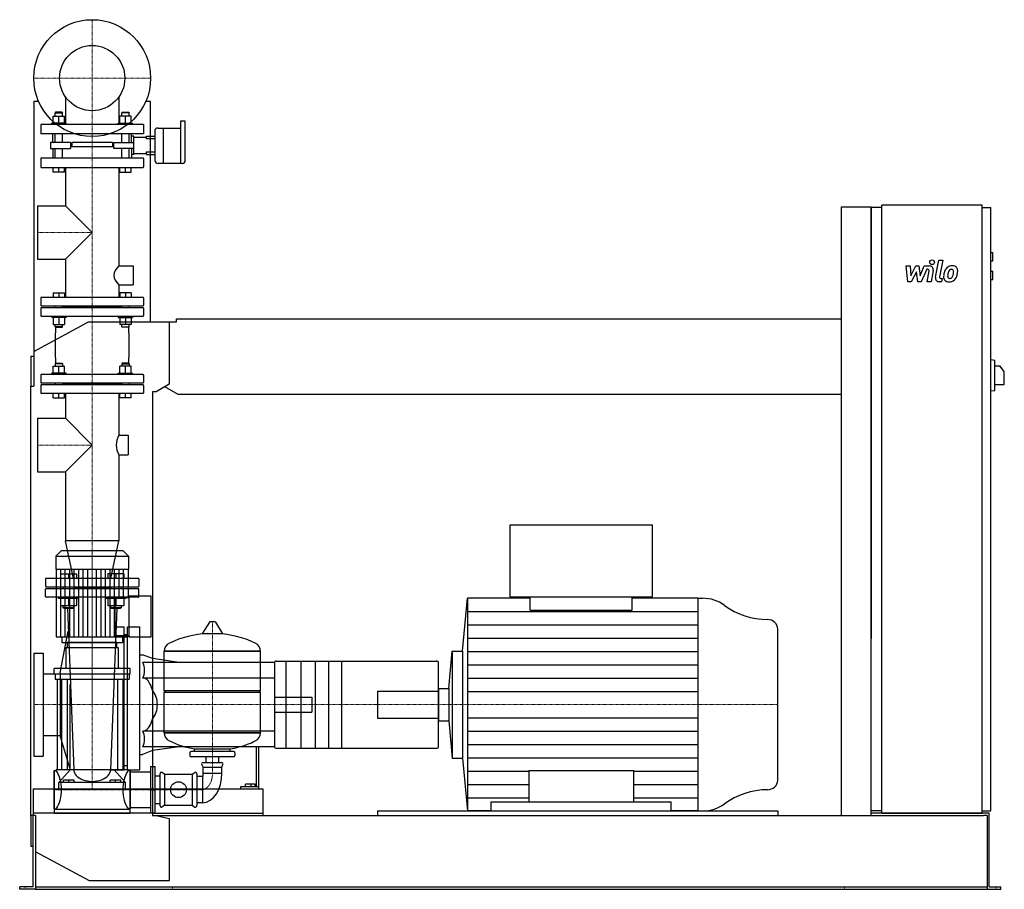
# Model space of a CAD drawing. Extents: x -155 to 1950, y 0 to 1860.
import ezdxf

# ---------------------------------------------------------------- set-up
doc = ezdxf.new("R2010")
doc.units = 0
doc.linetypes.add('DASHDOT', pattern=[1, 0.5, -0.25, 0, -0.25])
doc.layers.get('0').update_dxf_attribs({"color": 124})
doc.layers.add('CP_AXIS', color=143, linetype='DASHDOT', lineweight=18)
doc.layers.add('CP_DETAL', color=33, linetype='Continuous')
doc.layers.add('cp_hidde', color=203, linetype='Continuous')

msp = doc.modelspace()

# ---------------------------------------------------------------- linework, layer by layer
at = {"extrusion": (0, 1, 0)}
for p, q in [((-114.6, 1685), (-125, 1685)), ((-125, 1685), (-125, 1076)), ((125, 1685), (114.6, 1685)), ((125, 1214), (125, 1685)), ((189.2, 1643), (189.2, 1552.8)), ((197.8, 1643), (189.2, 1643)), ((134.3, 1622.7), (134.3, 1591.2)), ((140.9, 1628.2), (151.5, 1628.2)), ((151.5, 1628.2), (151.5, 1591.2)), ((151.5, 1628.2), (151.5, 1552.8)), ((151.5, 1628.2), (189.2, 1628.2)), ((199.2, 1617.1), (199.2, 1642)), ((125, 1610.8), (134.3, 1610.8)), ((134.3, 1605), (125, 1605)), ((199.2, 1559), (199.2, 1617.1)), ((134.3, 1591.2), (134.3, 1559)), ((151.5, 1591.2), (151.5, 1552.8)), ((125, 1577.3), (134.3, 1577.3)), ((125, 1571.5), (134.3, 1571.5)), ((140.9, 1552.8), (192.5, 1552.8)), ((1602, 1460), (1666, 1460)), ((1602, 158), (1602, 1460)), ((1666, 158), (1666, 1460)), ((1688.5, 1458), (1666, 1458)), ((1688.5, 163), (1688.5, 1463)), ((1902.8, 1463), (1688.5, 1463)), ((1902.8, 163), (1902.8, 1463)), ((1902.8, 1458), (1921.7, 1458)), ((1921.7, 168), (1921.7, 1458)), ((1921.7, 1362), (1925.9, 1362)), ((1925.9, 1344), (1925.9, 1362)), ((1921.7, 1344), (1925.9, 1344)), ((1921.7, 1322), (1925.9, 1322)), ((1925.9, 1304), (1925.9, 1322)), ((1921.7, 1304), (1925.9, 1304)), ((-125, 1150.5), (-8.1, 1214)), ((-8.1, 1214), (164.7, 1214)), ((164.7, 1214), (180.1, 1214)), ((164.7, 1214), (164.7, 1080.4)), ((180.1, 1214), (180.1, 1220)), ((180.1, 1220), (1602, 1220)), ((-131, 1140), (-131, 1076)), ((-131, 1140), (-125, 1140)), ((1921.7, 1133), (1930.2, 1131.9)), ((1930.2, 1067.1), (1930.2, 1131.9)), ((1930.2, 1119.5), (1940.8, 1119.5)), ((1950.5, 1107.5), (1940.8, 1119.5)), ((1950.5, 1079.5), (1950.5, 1107.5)), ((-131, 1076), (-125, 1076)), ((-131, 156), (-131, 1076)), ((164.7, 1080.4), (136.5, 1064)), ((184.2, 1058), (155.2, 1074.8)), ((1930.2, 1079.5), (1950.5, 1079.5)), ((129, 1064), (129, 158)), ((136.5, 1064), (129, 1064)), ((1602, 1058), (184.2, 1058)), ((1921.7, 1066), (1930.2, 1067.1)), ((1198.1, 779), (893.2, 779)), ((893.2, 779), (893.2, 625.4)), ((1198.1, 625.4), (1198.1, 779)), ((-66.3, 724), (-78, 712.9)), ((66.3, 724), (-66.3, 724)), ((66.3, 724), (78, 712.9)), ((-78, 712.9), (78, 712.9)), ((-78, 712.9), (-78, 684.8)), ((78, 712.9), (78, 684.8)), ((-78, 684.8), (78, 684.8)), ((-76.7, 684.8), (-76.7, 540.2)), ((76.7, 684.8), (76.7, 624.2)), ((49, 542.7), (49, 624.2)), ((49, 624.2), (79.2, 624.2)), ((79.2, 540.2), (79.2, 626.7)), ((126, 626.7), (79.2, 626.7)), ((126, 540.2), (126, 626.7)), ((791.7, 509.3), (802.3, 622.5)), ((936.7, 622.5), (802.3, 622.5)), ((893.2, 625.4), (1198.1, 625.4)), ((936.7, 597.4), (936.7, 625.4)), ((1154.5, 597.4), (1154.5, 625.4)), ((1294.8, 622.5), (1154.5, 622.5)), ((1294.8, 622.5), (1305.5, 622.5)), ((250.6, 571.4), (235.7, 547.6)), ((262.3, 572), (251.7, 572)), ((263.4, 571.4), (278.3, 547.6)), ((-65.1, 540.2), (-65.1, 528)), ((53, 528), (-53, 528)), ((-53, 516.3), (-53, 528)), ((49, 542.7), (79.2, 542.7)), ((53, 516.3), (53, 528)), ((65.1, 540.2), (65.1, 528)), ((79.2, 540.2), (126, 540.2)), ((56, 516.3), (-56, 516.3)), ((-56, 516.3), (-56, 472.6)), ((56, 472.6), (56, 516.3)), ((154, 509.2), (360, 509.2)), ((360, 509.2), (154, 509.2)), ((154, 424.9), (154, 509.2)), ((360, 424.9), (360, 509.2)), ((762.5, 429.3), (769.9, 509.3)), ((769.9, 509.3), (769.9, 280.7)), ((769.9, 509.3), (791.7, 509.3)), ((791.7, 509.3), (791.7, 280.7)), ((186.3, 485), (129, 493.4)), ((390, 485), (129, 485)), ((390, 485.7), (390, 485)), ((390, 485), (390, 451.7)), ((393.2, 488.3), (736.3, 488.3)), ((-81, 460.9), (-81, 472.6)), ((81, 472.6), (-81, 472.6)), ((81, 460.9), (81, 472.6)), ((-81, 460.9), (81, 460.9)), ((-79, 460.9), (-79, 449.6)), ((-79, 449.6), (79, 449.6)), ((-75, 449.6), (-75, 255.4)), ((-65.8, 449.6), (-65.8, 255.4)), ((-53.8, 449.6), (-53.8, 255.4)), ((53.8, 449.6), (53.8, 255.4)), ((65.8, 449.6), (65.8, 255.4)), ((75, 449.6), (75, 255.4)), ((79, 460.9), (79, 449.6)), ((390, 451.7), (129, 451.7)), ((390, 451.7), (390, 406)), ((154, 424.9), (360, 424.9)), ((157, 422), (154, 424.9)), ((154, 422), (360, 422)), ((154, 334.9), (154, 422)), ((357, 422), (360, 424.9)), ((740.7, 429.3), (762.5, 429.3)), ((762.5, 429.3), (762.5, 360.7)), ((390, 406), (390, 384)), ((390, 384), (390, 338.3)), ((740.7, 360.7), (762.5, 360.7)), ((762.5, 360.7), (769.9, 280.7)), ((390, 338.3), (129, 338.3)), ((390, 338.3), (390, 305)), ((154, 334.9), (360, 334.9)), ((360, 334.9), (154, 334.9)), ((186.3, 305), (129, 296.6)), ((302, 295), (212, 295)), ((219, 295), (219, 300.2)), ((295, 295), (295, 300.2)), ((350.9, 305), (350.9, 219.5)), ((356.3, 219.5), (356.3, 305)), ((390, 305), (390, 304.3)), ((393.2, 301.7), (736.3, 301.7)), ((209, 292.1), (209, 286.4)), ((302, 283.5), (212, 283.5)), ((243.6, 271.1), (243.6, 283.5)), ((270.5, 271.1), (270.5, 283.5)), ((305, 292.1), (305, 286.4)), ((769.9, 280.7), (791.7, 280.7)), ((791.7, 280.7), (802.3, 167.5)), ((-81, 254), (-81, 172)), ((-81, 254), (-77, 254)), ((77, 255.4), (-77, 255.4)), ((77, 254), (77, 255.4)), ((81, 254), (77, 254)), ((81, 254), (81, 172)), ((125, 262.5), (125, 163.5)), ((125, 262.5), (135, 262.5)), ((135, 163.5), (135, 262.5)), ((237, 261.1), (234.3, 267)), ((237, 271.1), (277, 271.1)), ((237, 261.1), (277, 261.1)), ((237, 248.4), (237, 261.1)), ((277, 261.1), (279.7, 267)), ((277, 248.4), (277, 261.1)), ((81, 251.2), (120, 251.2)), ((120, 251.2), (125, 251.2)), ((135, 242.7), (145, 242.7)), ((145, 246.2), (145, 179.8)), ((155, 246.2), (149.3, 250.1)), ((155, 246.2), (214, 246.2)), ((155, 246.2), (155, 179.8)), ((214, 246.2), (219.7, 250.1)), ((214, 246.2), (214, 179.8)), ((224, 246.2), (224, 179.8)), ((236, 241.3), (224, 241.3)), ((236, 241.3), (236, 184.7)), ((237, 248.4), (277, 248.4)), ((129, 215), (354.1, 215)), ((317.4, 219.5), (317.4, 215)), ((350.9, 219.5), (317.4, 219.5)), ((327.9, 219.5), (327.9, 224.8)), ((340, 224.8), (327.9, 224.8)), ((340, 219.5), (340, 224.8)), ((348.7, 224.8), (340, 224.8)), ((348.7, 219.5), (348.7, 224.8)), ((356.3, 219.5), (350.9, 219.5)), ((354.1, 215), (365, 215)), ((356.3, 215), (356.3, 219.5)), ((365, 215), (365, 158)), ((-81, 172), (-77, 172)), ((-81, 170.6), (-81, 163)), ((81, 170.6), (-81, 170.6)), ((81, 172), (77, 172)), ((81, 174.8), (120, 174.8)), ((81, 163), (81, 170.6)), ((135, 183.3), (145, 183.3)), ((155, 179.8), (149.3, 175.9)), ((155, 179.8), (214, 179.8)), ((214, 179.8), (219.7, 175.9)), ((236, 184.7), (224, 184.7)), ((852.9, 167.5), (852.9, 186.9)), ((852.9, 186.9), (1238.4, 186.9)), ((1238.4, 167.5), (1238.4, 186.9)), ((-121, 158), (-131, 158)), ((-131, 156), (-131, 92)), ((-126, 5), (-126, 158)), ((-121, 158), (-121, 6)), ((125, 163.5), (135, 163.5)), ((129, 158), (136.5, 158)), ((136.5, 158), (164.7, 151.6)), ((136.5, 158), (1905.8, 158)), ((164.7, 151.6), (164.7, 18)), ((610, 167.5), (610, 158)), ((852.9, 167.5), (802.3, 167.5)), ((1294.8, 167.5), (1238.4, 167.5)), ((1294.8, 167.5), (1305.5, 167.5)), ((1688.5, 168), (1666, 168)), ((1688.5, 163), (1666, 163)), ((1902.8, 163), (1688.5, 163)), ((1902.8, 168), (1921.7, 168)), ((1918.3, 163), (1902.8, 163)), ((1914, 158), (1905.8, 158)), ((1914, 158), (1914, 0)), ((1918.3, 5), (1918.3, 163)), ((-131, 92), (-126, 92)), ((-5.4, 18), (-121, 80.4)), ((-155, 0), (-155, 5)), ((-134.5, 5), (-155, 5)), ((-134.5, 0), (-155, 0)), ((-126, 5), (-134.5, 5)), ((-121, 0), (-134.5, 0)), ((-121, 6), (-121, 0)), ((-121, 5), (1914, 5)), ((-121, 0), (-120.3, 0)), ((-120.3, 0), (1890.5, 0)), ((164.7, 18), (-5.4, 18)), ((1890.5, 0), (1914, 0)), ((1914, 0), (1925.5, 0)), ((1918.3, 5), (1925.5, 5)), ((1925.5, 5), (1943, 5)), ((1925.5, 0), (1943, 0)), ((1943, 0), (1943, 5))]:
    msp.add_line(p, q, dxfattribs=at)
for p, q in [((1666, 1458), (1666, 536.6)), ((802.3, 622.5), (802.3, 167.5)), ((1294.8, 622.5), (1294.8, 167.5)), ((936.7, 597.4), (1154.5, 597.4)), ((1466, 233.4), (1466, 556.6)), ((-76.7, 540.2), (76.7, 540.2)), ((-65.1, 528), (65.1, 528)), ((76.7, 542.7), (76.7, 540.2)), ((236.1, 546.9), (277.9, 546.9)), ((740.7, 304.3), (740.7, 485.7)), ((360, 334.9), (360, 422)), ((740.7, 429.3), (740.7, 360.7)), ((219, 300.2), (295, 300.2)), ((933.5, 254.2), (933.5, 186.9)), ((933.5, 254.2), (1157.8, 254.2)), ((1157.8, 254.2), (1157.8, 186.9)), ((125, 213), (135, 213)), ((129, 163), (-126, 163)), ((-126, 163), (-126, 158)), ((-81, 163), (81, 163)), ((129, 163), (365, 163)), ((365, 163), (365, 158)), ((610, 167.5), (1466, 167.5)), ((1466, 167.5), (1466, 158)), ((1902.8, 163), (1666, 163)), ((1688.5, 163), (1902.8, 163)), ((1902.8, 163), (1902.8, 163))]:
    msp.add_line(p, q)
at = {"extrusion": (0, -1, 0)}
for p, q in [((390, 305), (129, 305)), ((-81, 172), (-81, 254)), ((81, 172), (81, 254)), ((-77, 172), (-77, 170.6)), ((77, 172), (77, 170.6)), ((120, 174.8), (125, 174.8))]:
    msp.add_line(p, q, dxfattribs=at)
msp.add_circle((0, 1735), 125)
for centre, major_axis, ratio, start_param, end_param in [((197.8, 1642), (-1.32, 0), 0.755226, -3.141593, -1.570796), ((140.9, 1622.7), (-6.62, 0), 0.83914, -1.570796, 0), ((140.9, 1559), (-6.62, 0), 0.944032, 0, 1.570796), ((192.5, 1559), (-6.62, 0), 0.944032, 1.570796, 3.141593), ((1305.5, 552.3), (-74.9, 0), 0.936753, -2.240773, -1.570796), ((1445, 717.3), (-149.8, 0), 0.936753, 0.90082, 1.56606), ((251.7, 570.8), (-1.25, 0), 0.955247, -1.570796, -0.54042), ((262.3, 570.8), (-1.25, 0), 0.955247, -2.601173, -1.570796), ((1444.2, 556.6), (-21.8, 0), 0.936753, -3.141593, -1.575532), ((236.1, 547.4), (-0.5, 0), 0.955247, -0.54042, 1.570796), ((277.9, 547.4), (-0.5, 0), 0.955247, 1.570796, 3.682012), ((174.5, 509.2), (-20.5, 0), 0.955247, -1.112569, 0), ((257, 349.4), (-207, 0), 0.955247, -1.521644, -1.112569), ((257, 349.4), (-207, 0), 0.955247, -2.029024, -1.619949), ((339.5, 509.2), (-20.5, 0), 0.955247, 3.141593, 4.254161), ((393.2, 485.7), (-3.2, 0), 0.833333, -1.570796, 0), ((736.3, 485.7), (-4.36, 0), 0.61215, -3.141593, -1.570796), ((75.4, 395), (-64.1, 0), 0.884676, -3.141593, -2.563399), ((75.4, 395), (-64.1, 0), 0.884676, 2.563399, 3.141593), ((174.5, 334.9), (-20.5, 0), 0.955247, 0, 1.112569), ((257, 494.6), (-207, 0), 0.955247, 1.112569, 1.386174), ((257, 494.6), (-207, 0), 0.955247, 1.941551, 2.029024), ((339.5, 334.9), (-20.5, 0), 0.955247, 2.029024, 3.141593), ((212, 292.1), (-3, 0), 0.955247, -1.570796, 0), ((257, 494.6), (-207, 0), 0.955247, 1.755418, 1.940686), ((302, 292.1), (-3, 0), 0.955247, -3.141593, -1.570796), ((393.2, 304.3), (-3.2, 0), 0.833333, 0, 1.570796), ((736.3, 304.3), (-4.36, 0), 0.61215, 1.570796, 3.141593), ((212, 286.4), (-3, 0), 0.955247, 0, 1.570796), ((302, 286.4), (-3, 0), 0.955247, 1.570796, 3.141593), ((-108.4, 213), (0, 60.5), 0.707071, -1.570796, -0.825563), ((108.4, 213), (0, 60.5), 0.707071, 0.825563, 1.570796), ((237, 268.2), (-3, 0), 0.955247, -1.570796, 0.442911), ((277, 268.2), (-3, 0), 0.955247, 2.698682, 4.712389), ((148, 246.2), (0, 4.24), 0.707071, -0.442911, 1.570796), ((221, 246.2), (0, 4.24), 0.707071, -1.570796, 0.442911), ((234, 245.5), (0, 5.1), 0.707071, 3.729595, 5.300392), ((234, 245.5), (0, 60.9), 0.707071, 3.188071, 4.758867), ((1444.2, 233.4), (-21.8, 0), 0.936753, 1.575532, 3.141593), ((-108.4, 213), (0, 60.5), 0.707071, 3.967156, 4.712389), ((108.4, 213), (0, 60.5), 0.707071, 1.570796, 2.316029), ((1445, 72.7), (-149.8, 0), 0.936753, -1.56606, -0.90082), ((148, 179.8), (0, 4.24), 0.707071, 1.570796, 3.584504), ((221, 179.8), (0, 4.24), 0.707071, 2.698682, 4.712389), ((1305.5, 237.7), (-74.9, 0), 0.936753, 1.570796, 2.240773)]:
    msp.add_ellipse(centre, major_axis=major_axis, ratio=ratio, start_param=start_param, end_param=end_param)
at = {"layer": 'CP_AXIS'}
for p, q in [((0, 1610), (0, 1860)), ((-125, 1735), (125, 1735)), ((0, 645), (0, 1610)), ((-117.2, 1405), (0, 1405)), ((-117.2, 950.2), (0, 950.2)), ((0, 724), (0, 213)), ((0, 645), (0, 395)), ((257, 572), (257, 248.4)), ((-125, 395), (610, 395)), ((610, 395), (1466, 395)), ((236, 213), (-81, 213)), ((-143, 0), (-143, 5)), ((171.6, 0), (171.6, 5)), ((1609, 0), (1609, 5)), ((1932.8, 0), (1932.8, 5))]:
    msp.add_line(p, q, dxfattribs=at)
msp.add_ellipse((233.1, 246.7), major_axis=(0, 33.9), ratio=0.707071, start_param=3.264729, end_param=4.762729, dxfattribs=at)
at = {"layer": 'CP_DETAL'}
for p, q in [((1740.4, 1333.2), (1749.1, 1333.2)), ((1744, 1299.5), (1740.4, 1333.2)), ((1749.1, 1333.2), (1750.5, 1312.4)), ((1750.5, 1312.4), (1761.4, 1333.2)), ((1761.4, 1333.2), (1768, 1333.2)), ((1768, 1333.2), (1770.8, 1312.4)), ((1770.8, 1312.4), (1779.3, 1333.2)), ((1779.3, 1333.2), (1790.6, 1333.3)), ((1803.2, 1309), (1810.3, 1345.6)), ((1810.3, 1345.6), (1818.7, 1345.6)), ((1818.7, 1345.6), (1811.8, 1310.2)), ((1762.5, 1320.7), (1751.3, 1299.5)), ((1765.4, 1299.5), (1762.5, 1320.7)), ((1784.9, 1326.1), (1772.8, 1299.5)), ((1786.9, 1326.1), (1784.9, 1326.1)), ((1785.4, 1299.5), (1789.8, 1322.5)), ((1798.5, 1323.7), (1793.8, 1299.5)), ((1814.8, 1306.6), (1817.4, 1306.6)), ((1817.4, 1306.6), (1816, 1299.5)), ((1751.3, 1299.5), (1744, 1299.5)), ((1772.8, 1299.5), (1765.4, 1299.5)), ((1793.8, 1299.5), (1785.4, 1299.5)), ((1816, 1299.5), (1811.1, 1299.5)), ((-67.1, 540.2), (-67.1, 684.8)), ((-57.5, 540.2), (-57.5, 684.8)), ((-47.9, 540.2), (-47.9, 684.8)), ((-38.4, 540.2), (-38.4, 684.8)), ((-28.8, 540.2), (-28.8, 684.8)), ((-19.2, 540.2), (-19.2, 684.8)), ((-9.6, 540.2), (-9.6, 684.8)), ((9.6, 540.2), (9.6, 684.8)), ((19.2, 540.2), (19.2, 684.8)), ((28.8, 540.2), (28.8, 684.8)), ((38.4, 540.2), (38.4, 684.8)), ((47.9, 540.2), (47.9, 684.8)), ((57.5, 624.2), (57.5, 684.8)), ((67.1, 624.2), (67.1, 684.8)), ((802.3, 594.1), (1294.8, 594.1)), ((802.3, 565.6), (1294.8, 565.6)), ((57.5, 540.2), (57.5, 542.7)), ((67.1, 540.2), (67.1, 542.7)), ((802.3, 537.2), (1294.8, 537.2)), ((802.3, 508.8), (1294.8, 508.8)), ((802.3, 480.3), (1294.8, 480.3)), ((802.3, 451.9), (1294.8, 451.9)), ((802.3, 423.4), (1294.8, 423.4)), ((802.3, 366.6), (1294.8, 366.6)), ((802.3, 338.1), (1294.8, 338.1)), ((802.3, 309.7), (1294.8, 309.7)), ((802.3, 281.3), (1294.8, 281.3)), ((802.3, 252.8), (933.5, 252.8)), ((1157.8, 252.8), (1294.8, 252.8)), ((802.3, 224.4), (933.5, 224.4)), ((1157.8, 224.4), (1294.8, 224.4)), ((802.3, 195.9), (933.5, 195.9)), ((1157.8, 195.9), (1294.8, 195.9))]:
    msp.add_line(p, q, dxfattribs=at)
at = {"layer": 'CP_DETAL', "extrusion": (0, 1, 0)}
for p, q in [((414, 488.3), (414, 301.7)), ((446, 488.3), (446, 301.7)), ((477, 488.3), (477, 301.7)), ((505, 488.3), (505, 301.7)), ((533, 488.3), (533, 301.7))]:
    msp.add_line(p, q, dxfattribs=at)
at = {"layer": 'CP_DETAL'}
msp.add_circle((1796.2, 1341.2), 5, dxfattribs=at)
for centre, radius, start, end in [((1790.6, 1325.3), 8, 349.1463, 90.1097), ((1838.1, 1317.5), 15.7, 130.4936, 150.8647), ((1838.9, 1316.9), 16.8, 89.3287, 131.1984), ((1839.9, 1322), 11.6, 39.8625, 93.7877), ((1840.6, 1323.3), 10.2, 357.2175, 36.9176), ((1786.9, 1323.1), 3, 349.1282, 90.0361), ((1811.1, 1307.5), 8, 169.0042, 270), ((1814.8, 1309.6), 3, 169.0041, 270), ((1860.7, 1308.3), 40.1, 168.3333, 176.5259), ((1831.2, 1309.5), 10.5, 173.443, 216.7902), ((1850.7, 1311.8), 29.6, 153.1115, 171.0742), ((1858.3, 1310.3), 29.1, 167.8511, 176.8316), ((1834.5, 1311.2), 5.28, 173.0647, 215.6723), ((1875, 1307.8), 45.9, 165.0104, 169.1866), ((1833.5, 1310.9), 4.25, 220.254, 274.7357), ((1839.6, 1317.8), 9.07, 132.3225, 168.5446), ((1837.5, 1319.8), 6.2, 88.6944, 130.5967), ((1832.8, 1321.5), 14.9, 274.1845, 282.2301), ((1834.1, 1312.9), 6.2, 287.2372, 310.2783), ((1837.7, 1320.4), 5.66, 69.364, 91.2833), ((1833.1, 1313.9), 7.61, 311.1381, 334.8162), ((1838.4, 1322.2), 3.72, 38.8919, 68.6227), ((1816.7, 1320.8), 25.4, 336.5302, 350.0633), ((1837.2, 1321.6), 5.04, 358.4755, 35.933), ((1810.1, 1322.3), 32.1, 349.3761, 358.4794), ((1832.7, 1315.9), 16.7, 311.0023, 344.0583), ((1801.3, 1325.7), 49.6, 343.0634, 349.1605), ((1816.9, 1323.6), 34, 347.7846, 358.7587), ((1831.5, 1310.4), 11.3, 219.1176, 274.2411), ((1832.5, 1316.3), 17.2, 269.6738, 310.639)]:
    msp.add_arc(centre, radius, start, end, dxfattribs=at)
at = {"layer": 'cp_hidde', "extrusion": (0, 1, 0)}
for p, q in [((-57.1, 1694.8), (-57.1, 1636)), ((57.1, 1694.8), (57.1, 1636)), ((-83.4, 1639), (-83.4, 1653.8)), ((-83.4, 1653.8), (-59.2, 1653.8)), ((-78.4, 1662), (-79.4, 1661)), ((-79.4, 1661), (-63.3, 1661)), ((-79.4, 1653.8), (-79.4, 1661)), ((-64.3, 1662), (-78.4, 1662)), ((-71.3, 1639), (-71.3, 1653.8)), ((-64.3, 1662), (-63.3, 1661)), ((-63.3, 1653.8), (-63.3, 1661)), ((-59.2, 1639), (-59.2, 1653.8)), ((59.2, 1639), (59.2, 1653.8)), ((83.4, 1653.8), (59.2, 1653.8)), ((64.3, 1662), (63.3, 1661)), ((79.4, 1661), (63.3, 1661)), ((63.3, 1653.8), (63.3, 1661)), ((64.3, 1662), (78.4, 1662)), ((71.3, 1639), (71.3, 1653.8)), ((78.4, 1662), (79.4, 1661)), ((79.4, 1653.8), (79.4, 1661)), ((83.4, 1639), (83.4, 1653.8)), ((110, 1636), (-110, 1636)), ((-110, 1636), (-110, 1616)), ((-55.3, 1639), (-86.5, 1639)), ((-86.5, 1636), (-86.5, 1639)), ((-55.3, 1636), (-55.3, 1639)), ((55.3, 1639), (86.5, 1639)), ((55.3, 1636), (55.3, 1639)), ((86.5, 1636), (86.5, 1639)), ((110, 1636), (110, 1616)), ((110, 1616), (-110, 1616)), ((-79.4, 1597.5), (-79.4, 1616)), ((-63.3, 1597.5), (-63.3, 1616)), ((63.3, 1597.5), (63.3, 1616)), ((79.4, 1597.5), (79.4, 1616)), ((89.3, 1608.5), (116.5, 1608.5)), ((116.5, 1610.8), (125, 1610.8)), ((116.5, 1608.5), (116.5, 1610.8)), ((116.5, 1605), (116.5, 1608.5)), ((125, 1605), (116.5, 1605)), ((-89.3, 1597.5), (-89.3, 1584.8)), ((-54.1, 1597.5), (-89.3, 1597.5)), ((-89.3, 1584.8), (-54.1, 1584.8)), ((-79.4, 1564), (-79.4, 1584.8)), ((-63.3, 1564), (-63.3, 1584.8)), ((-46, 1597.5), (-54.1, 1597.5)), ((-54.1, 1584.8), (-46, 1584.8)), ((-46, 1597.5), (-46, 1584.8)), ((43.6, 1597.5), (-43.6, 1597.5)), ((-43.6, 1597.5), (-43.6, 1588.2)), ((43.6, 1588.2), (-43.6, 1588.2)), ((43.6, 1597.5), (43.6, 1588.2)), ((46, 1597.5), (54.1, 1597.5)), ((46, 1584.8), (46, 1597.5)), ((54.1, 1584.8), (46, 1584.8)), ((54.1, 1597.5), (89.3, 1597.5)), ((89.3, 1584.8), (54.1, 1584.8)), ((63.3, 1564), (63.3, 1584.8)), ((79.4, 1564), (79.4, 1584.8)), ((-110, 1562.8), (-110, 1545.2)), ((109, 1564), (-109, 1564)), ((89.3, 1573.8), (116.5, 1573.8)), ((110, 1562.8), (110, 1545.2)), ((116.5, 1577.3), (125, 1577.3)), ((116.5, 1573.8), (116.5, 1577.3)), ((116.5, 1573.8), (116.5, 1571.5)), ((116.5, 1571.5), (125, 1571.5)), ((-109, 1544), (109, 1544)), ((-83.4, 1534), (-83.4, 1544)), ((-71.3, 1534), (-71.3, 1544)), ((-59.2, 1534), (-59.2, 1544)), ((-57.1, 1544), (-57.1, 1462.2)), ((57.1, 1544), (57.1, 1333.3)), ((59.2, 1534), (59.2, 1544)), ((71.3, 1534), (71.3, 1544)), ((83.4, 1534), (83.4, 1544)), ((-59.2, 1534), (-83.4, 1534)), ((59.2, 1534), (83.4, 1534)), ((-117.2, 1462.2), (-117.2, 1347.8)), ((-117.2, 1462.2), (-57.1, 1462.2)), ((-57.1, 1462.2), (0, 1405)), ((0, 1405), (-57.1, 1347.8)), ((-117.2, 1347.8), (-57.1, 1347.8)), ((-57.1, 1347.8), (-57.1, 1266)), ((57.1, 1333.3), (87.4, 1333.3)), ((87.4, 1333.3), (87.4, 1293)), ((57.1, 1293), (57.1, 1266)), ((57.1, 1293), (87.4, 1293)), ((-110, 1264.9), (-110, 1249.3)), ((109, 1266), (-109, 1266)), ((110, 1264.9), (110, 1249.3)), ((-110, 1242.7), (-110, 1227.1)), ((-109, 1248.2), (109, 1248.2)), ((109, 1243.8), (-109, 1243.8)), ((63.3, 1246), (-63.3, 1246)), ((110, 1242.7), (110, 1227.1)), ((-109, 1226), (109, 1226)), ((-83.4, 1104), (-83.4, 1118.8)), ((-83.4, 1118.8), (-59.2, 1118.8)), ((-78.4, 1125), (-79.4, 1124)), ((-63.3, 1124), (-79.4, 1124)), ((-79.4, 1124), (-79.4, 1118.8)), ((-78.4, 1125), (-64.3, 1125)), ((-71.3, 1104), (-71.3, 1118.8)), ((-64.3, 1125), (-63.3, 1124)), ((-63.3, 1124), (-63.3, 1118.8)), ((-59.2, 1104), (-59.2, 1118.8)), ((59.2, 1104), (59.2, 1118.8)), ((83.4, 1118.8), (59.2, 1118.8)), ((64.3, 1125), (63.3, 1124)), ((63.3, 1124), (79.4, 1124)), ((63.3, 1124), (63.3, 1118.8)), ((78.4, 1125), (64.3, 1125)), ((71.3, 1104), (71.3, 1118.8)), ((78.4, 1125), (79.4, 1124)), ((79.4, 1124), (79.4, 1118.8)), ((83.4, 1104), (83.4, 1118.8)), ((-110, 1099.9), (-110, 1084.3)), ((109, 1101), (-109, 1101)), ((-55.3, 1104), (-86.5, 1104)), ((-86.5, 1101), (-86.5, 1104)), ((-55.3, 1101), (-55.3, 1104)), ((55.3, 1104), (86.5, 1104)), ((55.3, 1101), (55.3, 1104)), ((86.5, 1101), (86.5, 1104)), ((110, 1099.9), (110, 1084.3)), ((-110, 1077.7), (-110, 1062.1)), ((-109, 1083.2), (109, 1083.2)), ((109, 1078.8), (-109, 1078.8)), ((-79.4, 1083.2), (-79.4, 1078.8)), ((-63.3, 1083.2), (-63.3, 1078.8)), ((63.3, 1081), (-63.3, 1081)), ((63.3, 1083.2), (63.3, 1078.8)), ((63.3, 1083.2), (63.3, 1078.8)), ((79.4, 1083.2), (79.4, 1078.8)), ((79.4, 1083.2), (79.4, 1078.8)), ((110, 1077.7), (110, 1062.1)), ((-109, 1061), (109, 1061)), ((-83.4, 1051), (-83.4, 1061)), ((-71.3, 1051), (-71.3, 1061)), ((-59.2, 1051), (-59.2, 1061)), ((-57.1, 1061), (-57.1, 1007.4)), ((57.1, 1061), (57.1, 971.1)), ((59.2, 1051), (59.2, 1061)), ((71.3, 1051), (71.3, 1061)), ((83.4, 1051), (83.4, 1061)), ((-83.4, 1051), (-59.2, 1051)), ((83.4, 1051), (59.2, 1051)), ((-117.2, 1007.4), (-117.2, 893)), ((-117.2, 1007.4), (-57.1, 1007.4)), ((-57.1, 1007.4), (0, 950.2)), ((57.1, 971.1), (77.3, 971.1)), ((77.3, 971.1), (77.3, 929.3)), ((0, 950.2), (-57.1, 893)), ((57.1, 929.3), (57.1, 745.7)), ((57.1, 929.3), (77.3, 929.3)), ((-117.2, 893), (-57.1, 893)), ((-57.1, 893), (-57.1, 745.7)), ((57.1, 745.7), (-57.1, 745.7)), ((-40.2, 665), (-57.1, 745.7)), ((40.2, 665), (57.1, 745.7)), ((-67.7, 675), (-67.7, 665)), ((-67.7, 675), (-33.4, 675)), ((-50.5, 675), (-50.5, 665)), ((-33.4, 675), (-33.4, 665)), ((33.4, 675), (33.4, 665)), ((67.7, 675), (33.4, 675)), ((50.5, 675), (50.5, 665)), ((67.7, 675), (67.7, 665)), ((-100, 663.9), (-100, 648.3)), ((98.6, 665), (-98.6, 665)), ((100, 663.9), (100, 648.3)), ((-98.6, 647.2), (98.6, 647.2)), ((98.6, 642.8), (-98.6, 642.8)), ((-61.9, 647.2), (-61.9, 642.8)), ((-39.1, 647.2), (-39.1, 642.8)), ((39.1, 645), (-39.1, 645)), ((39.1, 647.2), (39.1, 642.8)), ((61.9, 647.2), (61.9, 642.8)), ((-71.9, 622), (-71.9, 625)), ((-29.1, 622), (-71.9, 622)), ((-67.7, 622), (-67.7, 607.2)), ((-50.5, 622), (-50.5, 607.2)), ((-33.4, 622), (-33.4, 607.2)), ((-29.1, 622), (-29.1, 625)), ((29.1, 622), (29.1, 625)), ((71.9, 622), (29.1, 622)), ((33.4, 622), (33.4, 607.2)), ((50.5, 622), (50.5, 607.2)), ((67.7, 622), (67.7, 607.2)), ((71.9, 622), (71.9, 625)), ((-67.7, 607.2), (-33.4, 607.2)), ((-50.5, 602), (-61.9, 602)), ((-60.5, 601), (-61.9, 602)), ((-60.5, 601), (-50.5, 601)), ((-39.1, 602), (-50.5, 602)), ((-50.5, 601), (-40.5, 601)), ((-40.5, 601), (-39.1, 602)), ((33.4, 607.2), (67.7, 607.2)), ((39.1, 607.2), (39.1, 602)), ((50.5, 602), (39.1, 602)), ((40.5, 601), (39.1, 602)), ((40.5, 601), (50.5, 601)), ((61.9, 602), (50.5, 602)), ((50.5, 601), (60.5, 601)), ((60.5, 601), (61.9, 602)), ((61.9, 607.2), (61.9, 602)), ((-68.6, 463), (-51.3, 552.3)), ((68.6, 255.7), (68.6, 561.1)), ((75.7, 255.7), (75.7, 561.1)), ((101.7, 255.7), (101.7, 561.1)), ((75.7, 544.5), (68.6, 544.5)), ((-125, 505), (-125, 285)), ((-125, 505), (-105, 505)), ((-105, 505), (-105, 285)), ((101.7, 501.7), (107.5, 501.7)), ((129, 493.4), (107.5, 501.7)), ((129, 485), (108.4, 485)), ((-105, 461), (-68.6, 461)), ((-68.6, 463), (-68.6, 327)), ((129, 451.7), (108.4, 451.7)), ((-47.1, 255.7), (-47.1, 438.1)), ((610, 423.6), (610, 366.4)), ((610, 423.6), (740.7, 423.6)), ((390, 411), (470, 411)), ((390, 379), (470, 379)), ((610, 366.4), (740.7, 366.4)), ((129, 338.3), (108.4, 338.3)), ((-105, 329), (-68.6, 329)), ((-68.6, 327), (-47.1, 255.7)), ((129, 296.6), (107.5, 288.3)), ((129, 305), (108.4, 305)), ((-125, 285), (-105, 285)), ((101.7, 288.3), (107.5, 288.3)), ((-77, 254), (-77, 255.4)), ((-39.3, 255.7), (-47.1, 255.7)), ((39.3, 255.7), (68.6, 255.7)), ((-61.4, 228.5), (-61.4, 233.8)), ((-50, 233.8), (-61.4, 233.8)), ((-50, 228.5), (-50, 233.8)), ((-38.6, 233.8), (-50, 233.8)), ((-38.6, 228.5), (-38.6, 233.8)), ((38.6, 228.5), (38.6, 233.8)), ((50, 233.8), (38.6, 233.8)), ((50, 228.5), (50, 233.8)), ((61.4, 233.8), (50, 233.8)), ((61.4, 228.5), (61.4, 233.8)), ((-126, 215), (-126, 163)), ((-126, 215), (129, 215)), ((-71.4, 215), (-71.4, 228.5)), ((71.4, 228.5), (-71.4, 228.5)), ((71.4, 215), (71.4, 228.5))]:
    msp.add_line(p, q, dxfattribs=at)
at = {"layer": 'cp_hidde'}
for p, q in [((-84.4, 1597.5), (-84.4, 1616)), ((84.4, 1597.5), (84.4, 1616)), ((89.3, 1610.8), (84.4, 1610.8)), ((89.3, 1571.5), (89.3, 1610.8)), ((-84.4, 1584.8), (-84.4, 1564)), ((84.4, 1584.8), (84.4, 1564)), ((89.3, 1571.5), (84.4, 1571.5)), ((-61.9, 602), (-61.9, 607.2)), ((-52.8, 601), (-39.3, 255.7)), ((-39.1, 602), (-39.1, 607.2)), ((52.8, 601), (39.3, 255.7)), ((75.7, 561.1), (101.7, 561.1)), ((470, 411), (470, 379)), ((-71.4, 228.5), (-47.1, 255.7)), ((71.4, 228.5), (47.1, 255.7)), ((75.7, 255.7), (101.7, 255.7))]:
    msp.add_line(p, q, dxfattribs=at)
at = {"layer": 'cp_hidde', "extrusion": (0, -1, 0)}
for p, q in [((-83.4, 1276), (-83.4, 1266)), ((-83.4, 1276), (-59.2, 1276)), ((-71.3, 1276), (-71.3, 1266)), ((-59.2, 1276), (-59.2, 1266)), ((59.2, 1276), (59.2, 1266)), ((83.4, 1276), (59.2, 1276)), ((71.3, 1276), (71.3, 1266)), ((83.4, 1276), (83.4, 1266)), ((-79.4, 1243.8), (-79.4, 1248.2)), ((-63.3, 1243.8), (-63.3, 1248.2)), ((63.3, 1243.8), (63.3, 1248.2)), ((79.4, 1243.8), (79.4, 1248.2)), ((-86.5, 1226), (-86.5, 1223)), ((-55.3, 1223), (-86.5, 1223)), ((-83.4, 1223), (-83.4, 1208.2)), ((-71.3, 1223), (-71.3, 1208.2)), ((-59.2, 1223), (-59.2, 1208.2)), ((-55.3, 1226), (-55.3, 1223)), ((55.3, 1226), (55.3, 1223)), ((55.3, 1223), (86.5, 1223)), ((59.2, 1223), (59.2, 1208.2)), ((71.3, 1223), (71.3, 1208.2)), ((83.4, 1223), (83.4, 1208.2)), ((86.5, 1226), (86.5, 1223)), ((-83.4, 1208.2), (-59.2, 1208.2)), ((-79.4, 1203), (-79.4, 1208.2)), ((-63.3, 1203), (-79.4, 1203)), ((-78.4, 1202), (-79.4, 1203)), ((-78.4, 1202), (-64.3, 1202)), ((-64.3, 1202), (-63.3, 1203)), ((-63.3, 1203), (-63.3, 1208.2)), ((83.4, 1208.2), (59.2, 1208.2)), ((63.3, 1203), (63.3, 1208.2)), ((63.3, 1203), (79.4, 1203)), ((64.3, 1202), (63.3, 1203)), ((78.4, 1202), (64.3, 1202)), ((78.4, 1202), (79.4, 1203)), ((79.4, 1203), (79.4, 1208.2)), ((-100, 626.1), (-100, 641.7)), ((100, 626.1), (100, 641.7)), ((98.6, 625), (-98.6, 625)), ((51.6, 561.1), (68.6, 561.1)), ((75.7, 264.4), (68.6, 264.4))]:
    msp.add_line(p, q, dxfattribs=at)
at = {"layer": 'cp_hidde'}
for centre, radius in [((0, 1735), 69.8), ((184.5, 213), 16.9)]:
    msp.add_circle(centre, radius, dxfattribs=at)
for start, end in [(149.9834, 180), (180, 210.0166)]:
    msp.add_arc((93.2, 950.2), 41.7, start, end, dxfattribs=at)
for centre, major_axis, ratio, start_param, end_param in [((-109, 1562.8), (0, 1.25), 0.807641, 0, 1.570796), ((109, 1562.8), (0, 1.25), 0.807641, -1.570796, 0), ((-109, 1545.2), (0, 1.25), 0.807641, 1.570796, 3.141593), ((109, 1545.2), (0, 1.25), 0.807641, 3.141593, 4.712389), ((103.7, 1313.2), (-57.1, 0), 0.607941, -0.619258, 0), ((103.7, 1313.2), (-57.1, 0), 0.607941, 0, 0.619258), ((-109, 1264.9), (0, 1.11), 0.908596, 0, 1.570796), ((109, 1264.9), (0, 1.11), 0.908596, -1.570796, 0), ((-109, 1249.3), (0, 1.11), 0.908596, 1.570796, 3.141593), ((-109, 1242.7), (0, 1.11), 0.908596, 0, 1.570796), ((109, 1249.3), (0, 1.11), 0.908596, 3.141593, 4.712389), ((109, 1242.7), (0, 1.11), 0.908596, -1.570796, 0), ((-109, 1227.1), (0, 1.11), 0.908596, 1.570796, 3.141593), ((109, 1227.1), (0, 1.11), 0.908596, 3.141593, 4.712389), ((-38.8, 1163.5), (0, 192.5), 0.209777, 1.369486, 1.570796), ((-38.8, 1163.5), (0, 192.5), 0.209777, 1.369486, 1.570796), ((38.8, 1163.5), (0, 192.5), 0.209777, -1.570796, -1.369486), ((38.8, 1163.5), (0, 192.5), 0.209777, -1.570796, -1.369486), ((-38.8, 1163.5), (0, 192.5), 0.209777, 1.570796, 1.772107), ((-38.8, 1163.5), (0, 192.5), 0.209777, 1.570796, 1.772107), ((38.8, 1163.5), (0, 192.5), 0.209777, 4.511079, 4.712389), ((-109, 1099.9), (0, 1.11), 0.908596, 0, 1.570796), ((109, 1099.9), (0, 1.11), 0.908596, -1.570796, 0), ((-109, 1084.3), (0, 1.11), 0.908596, 1.570796, 3.141593), ((-109, 1077.7), (0, 1.11), 0.908596, 0, 1.570796), ((109, 1084.3), (0, 1.11), 0.908596, 3.141593, 4.712389), ((109, 1077.7), (0, 1.11), 0.908596, -1.570796, 0), ((-109, 1062.1), (0, 1.11), 0.908596, 1.570796, 3.141593), ((109, 1062.1), (0, 1.11), 0.908596, 3.141593, 4.712389), ((-98.6, 663.9), (-1.43, 0), 0.777778, -1.570796, 0), ((98.6, 663.9), (-1.43, 0), 0.777778, -3.141593, -1.570796), ((-98.6, 648.3), (-1.43, 0), 0.777778, 0, 1.570796), ((-98.6, 641.7), (-1.43, 0), 0.777778, -1.570796, 0), ((98.6, 648.3), (-1.43, 0), 0.777778, 1.570796, 3.141593), ((98.6, 641.7), (-1.43, 0), 0.777778, -3.141593, -1.570796), ((-98.6, 626.1), (-1.43, 0), 0.777778, 0, 1.570796), ((98.6, 626.1), (-1.43, 0), 0.777778, 1.570796, 3.141593), ((102.9, 468.3), (0, 20.8), 0.435, 4.712389, 5.640331), ((102.9, 468.3), (0, 20.8), 0.435, 3.784447, 4.712389), ((108.4, 395), (0, 56.7), 0.435, -0.992603, 0), ((108.4, 395), (0, 56.7), 0.435, 3.141593, 4.134196), ((102.9, 321.7), (0, 20.8), 0.435, 4.712389, 5.640331), ((102.9, 321.7), (0, 20.8), 0.435, 3.784447, 4.712389), ((0, 255.7), (-39.3, 0), 0.632258, 0, 3.141593)]:
    msp.add_ellipse(centre, major_axis=major_axis, ratio=ratio, start_param=start_param, end_param=end_param, dxfattribs=at)

doc.saveas('drawing.dxf')
